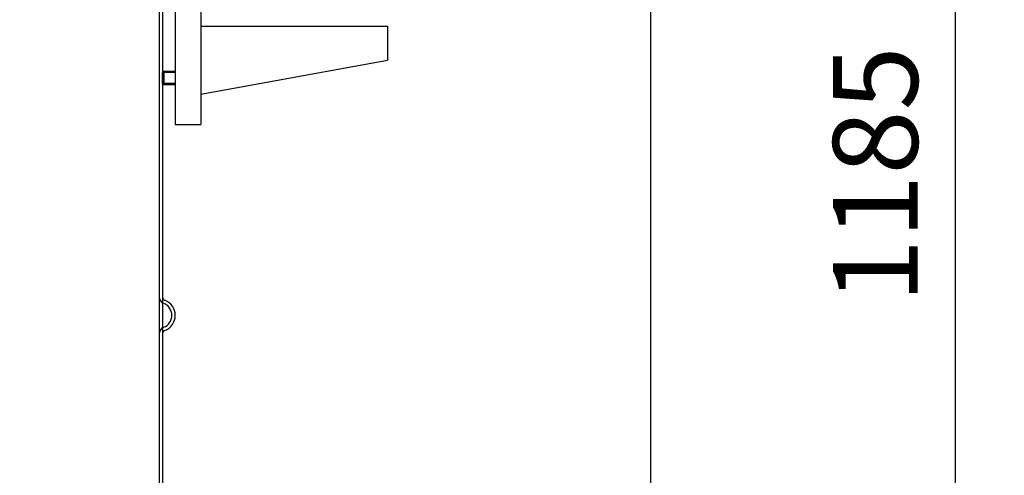
# Model space of a CAD drawing. Units: millimetres. Extents: x -1784 to 1889, y 14740 to 18385.
# Drawn here: x 1012 to 1593, y 16889 to 17158 of the extents above; entities that cross this region are included whole.
import ezdxf

# ---------------------------------------------------------------- set-up
doc = ezdxf.new("R2010")
doc.units = ezdxf.units.MM
for name, color, linetype, lineweight in [('AM_5', 3, 'Continuous', 25), ('anbauteile dünn', 3, 'Continuous', 25), ('körperlinien dünn', 1, 'Continuous', 25)]:
    doc.layers.add(name, color=color, linetype=linetype, lineweight=lineweight)
doc.styles.get("Standard").update_dxf_attribs({"font": 'ARIAL.TTF'})
doc.dimstyles.new('AM_DIN$0', dxfattribs={"dimtxt": 50, "dimasz": 65, "dimexe": 25, "dimexo": 1, "dimgap": 15, "dimtad": 1, "dimdec": 0, "dimdsep": 46, "dimtxsty": 'STANDARD', "dimcen": 0, "dimclrd": 256, "dimclre": 256, "dimclrt": 2, "dimadec": 0, "dimazin": 2, "dimtp": 0.1, "dimtm": 0.1, "dimtfac": 0.71, "dimtdec": 0, "dimtmove": 0, "dimatfit": 3, "dimfxl": 1, "dimlwd": -1, "dimlwe": -1, "dimarcsym": 0})

# ---------------------------------------------------------------- blocks, each defined once
blk = doc.blocks.new('*D990')
at = {"layer": 'AM_5'}
for p, q in [((223.24, 18385.33), (1888.65, 18385.33)), ((1863.65, 18320.33), (1863.65, 16538.87)), ((1095.61, 16473.87), (1888.65, 16473.87))]:
    blk.add_line(p, q, dxfattribs=at)
for points in [[(1852.82, 18320.33), (1874.48, 18320.33), (1863.65, 18385.33)], [(1852.82, 16538.87), (1874.48, 16538.87), (1863.65, 16473.87)]]:
    blk.add_solid(points, dxfattribs=at)
at = {"layer": 'DEFPOINTS', "color": 0}
for p in [(222.24, 18385.33), (1094.61, 16473.87), (1863.65, 16473.87)]:
    blk.add_point(p, dxfattribs=at)
at = {"layer": 'AM_5', "color": 2, "insert": (1823.12, 17617.07), "char_height": 50, "attachment_point": 5, "rotation": 90}
blk.add_mtext('1950', dxfattribs=at)
blk = doc.blocks.new('*D991')
at = {"layer": 'AM_5'}
for p, q in [((1050.06, 18050.85), (1738.65, 18050.85)), ((1713.65, 16538.87), (1713.65, 17985.85)), ((1095.61, 16473.87), (1738.65, 16473.87))]:
    blk.add_line(p, q, dxfattribs=at)
for points in [[(1702.82, 17985.85), (1724.48, 17985.85), (1713.65, 18050.85)], [(1702.82, 16538.87), (1724.48, 16538.87), (1713.65, 16473.87)]]:
    blk.add_solid(points, dxfattribs=at)
at = {"layer": 'DEFPOINTS', "color": 0}
for p in [(1049.06, 18050.85), (1713.65, 18050.85), (1094.61, 16473.87)]:
    blk.add_point(p, dxfattribs=at)
at = {"layer": 'AM_5', "color": 2, "insert": (1673.12, 17443.72), "char_height": 50, "attachment_point": 5, "rotation": 90}
blk.add_mtext('1570', dxfattribs=at)
blk = doc.blocks.new('*D992')
at = {"layer": 'AM_5'}
for p, q in [((1232.61, 17658.87), (1588.65, 17658.87)), ((1563.65, 17593.87), (1563.65, 16538.87)), ((1095.61, 16473.87), (1588.65, 16473.87))]:
    blk.add_line(p, q, dxfattribs=at)
for points in [[(1552.82, 17593.87), (1574.48, 17593.87), (1563.65, 17658.87)], [(1552.82, 16538.87), (1574.48, 16538.87), (1563.65, 16473.87)]]:
    blk.add_solid(points, dxfattribs=at)
at = {"layer": 'DEFPOINTS', "color": 0}
for p in [(1231.61, 17658.87), (1094.61, 16473.87), (1563.65, 16473.87)]:
    blk.add_point(p, dxfattribs=at)
at = {"layer": 'AM_5', "color": 2, "insert": (1523.12, 17066.37), "char_height": 50, "attachment_point": 5, "rotation": 90}
blk.add_mtext('1185', dxfattribs=at)
blk = doc.blocks.new('*D1000')
at = {"layer": 'AM_5'}
for p, q in [((1384.03, 17436.85), (1384.03, 16177.79)), ((-1376.9, 16537.75), (-1376.9, 16177.79)), ((1319.03, 16202.79), (-1311.9, 16202.79))]:
    blk.add_line(p, q, dxfattribs=at)
for points in [[(-1311.9, 16213.62), (-1311.9, 16191.96), (-1376.9, 16202.79)], [(1319.03, 16213.62), (1319.03, 16191.96), (1384.03, 16202.79)]]:
    blk.add_solid(points, dxfattribs=at)
at = {"layer": 'DEFPOINTS', "color": 0}
for p in [(1384.03, 17437.85), (-1376.9, 16538.75), (-1376.9, 16202.79)]:
    blk.add_point(p, dxfattribs=at)
at = {"layer": 'AM_5', "color": 2, "insert": (105.86, 16243.32), "char_height": 50, "attachment_point": 5}
blk.add_mtext('2800', dxfattribs=at)

msp = doc.modelspace()

# ---------------------------------------------------------------- linework, layer by layer
msp.add_line((1096.61, 17125.86), (1096.61, 17123.85))
at = {"layer": 'anbauteile dünn'}
for p, q in [((1119.1, 17503.87), (1119.1, 17095.87)), ((1104.1, 17448.69), (1104.1, 17130.87)), ((1119.1, 17153.87), (1229.1, 17153.87)), ((1229.1, 17153.87), (1229.1, 17133.87)), ((1119.1, 17113.87), (1229.1, 17133.87)), ((1104.1, 17130.87), (1104.1, 17115.87)), ((1097.38, 17127.37), (1096.61, 17126.61)), ((1104.1, 17126.61), (1096.61, 17126.61)), ((1096.61, 17120.14), (1096.61, 17126.61)), ((1096.61, 17125.86), (1096.61, 17123.85)), ((1097.38, 17127.37), (1104.1, 17127.37)), ((1097.38, 17127.37), (1097.38, 17119.37)), ((1104.1, 17120.14), (1096.61, 17120.14)), ((1096.61, 17120.14), (1097.38, 17119.37)), ((1104.1, 17119.37), (1097.38, 17119.37)), ((1104.1, 17115.87), (1104.1, 17095.87)), ((1104.1, 17095.87), (1119.1, 17095.87))]:
    msp.add_line(p, q, dxfattribs=at)
at = {"layer": 'körperlinien dünn'}
for p, q in [((1094.61, 17981.87), (1094.61, 16481.87)), ((1096.61, 17981.87), (1096.61, 16481.87)), ((1096.61, 17125.86), (1096.61, 17123.85))]:
    msp.add_line(p, q, dxfattribs=at)
for centre, radius, start, end in [((1098.61, 16994.16), 4, 180, 249.64559), ((1098.61, 16994.15), 2, 180, 249.57859), ((1094.61, 16983.37), 7.5, 290.35441, 69.64559), ((1094.6, 16983.37), 9.5, 290.42141, 69.57859), ((1098.61, 16972.59), 4, 110.35441, 180), ((1098.61, 16972.59), 2, 110.42141, 180)]:
    msp.add_arc(centre, radius, start, end, dxfattribs=at)

# ---------------------------------------------------------------- dimensions: what is measured, and where the dimension line sits
at = {"layer": 'AM_5'}
for base, p1, p2, text, picture, middle in [((1863.65, 16473.87), (222.24, 18385.33), (1094.61, 16473.87), '1950', '*D990', (1863.65, 17617.07)), ((1713.65, 18050.85), (1094.61, 16473.87), (1049.06, 18050.85), '1570', '*D991', (1713.65, 17443.72))]:
    dim = msp.add_linear_dim(base=base, p1=p1, p2=p2, angle=90, text=text, dimstyle='AM_DIN$0', dxfattribs=at)
    dim.commit()
    dim.dimension.update_dxf_attribs({"geometry": picture, "text_midpoint": middle, "dimtype": 160})
dim = msp.add_linear_dim(base=(1563.65, 16473.87), p1=(1231.61, 17658.87), p2=(1094.61, 16473.87), angle=90, dimstyle='AM_DIN$0', dxfattribs=at)
dim.commit()
dim.dimension.update_dxf_attribs({"geometry": '*D992', "text_midpoint": (1523.12, 17066.37)})
dim = msp.add_linear_dim(base=(-1376.9, 16202.79), p1=(1384.03, 17437.85), p2=(-1376.9, 16538.75), text='2800', dimstyle='AM_DIN$0', dxfattribs=at)
dim.commit()
dim.dimension.update_dxf_attribs({"geometry": '*D1000', "text_midpoint": (105.86, 16202.79), "dimtype": 160})

doc.saveas('drawing.dxf')
